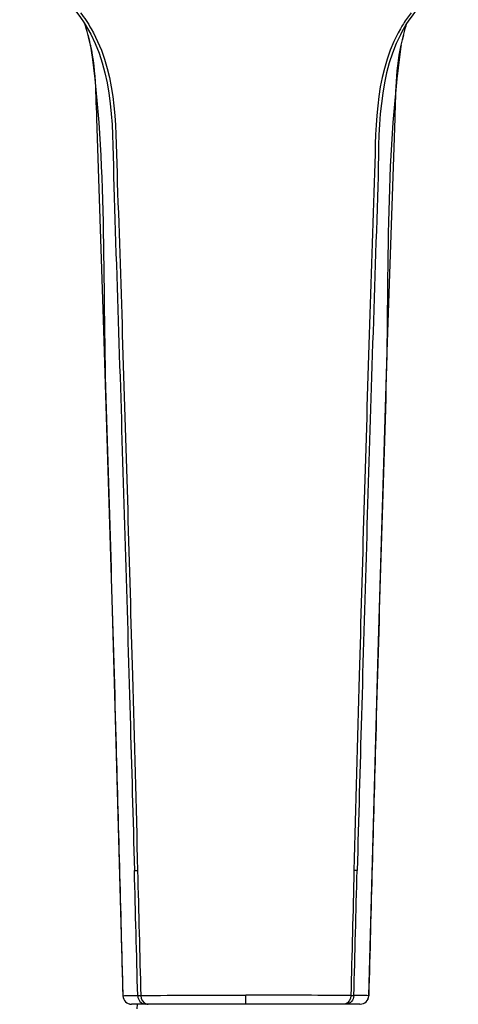
# Model space of a CAD drawing. Extents: x 58 to 156, y 98 to 226.
# Drawn here: x 64 to 74, y 182 to 203 of the extents above; entities that cross this region are included whole.
import ezdxf

# ---------------------------------------------------------------- set-up
doc = ezdxf.new("R2010")
doc.units = 0
doc.header["$MEASUREMENT"] = 0
doc.layers.add('EBENE_2', color=7, linetype='CONTINUOUS')

# ---------------------------------------------------------------- blocks, each defined once
blk = doc.blocks.new('BLOCK_2')
at = {"layer": 'EBENE_2', "color": 7}
for points in [[(66.036, 203.087), (66.083, 203.003)], [(72.683, 203.087), (72.637, 203.003)], [(66.02, 202.731), (66.024, 202.711)], [(72.7, 202.731), (72.696, 202.711)], [(66.152, 201.167), (66.296, 196.835)], [(72.402, 196.138), (72.568, 201.167)], [(66.296, 196.835), (66.486, 190.574)], [(72.208, 189.665), (72.402, 196.138)], [(72.004, 182.289), (72.208, 189.665)]]:
    blk.add_lwpolyline(points, dxfattribs=at)
for points in [[(64.5, 204.545), (65.107, 204.114), (65.674, 203.639), (66.03, 202.972)], [(72.69, 202.972), (72.988, 203.534), (73.437, 203.946), (73.928, 204.338)], [(65.805, 203.433), (65.89, 203.323), (65.967, 203.207), (66.036, 203.087)], [(72.915, 203.433), (72.855, 203.356), (72.799, 203.276), (72.748, 203.193)], [(66.02, 202.731), (65.986, 202.891), (65.946, 203.051), (65.895, 203.207)], [(72.748, 203.193), (72.726, 203.158), (72.704, 203.123), (72.683, 203.087)], [(72.7, 202.731), (72.733, 202.891), (72.774, 203.051), (72.825, 203.207)], [(65.961, 202.954), (66.134, 202.384), (66.127, 201.756), (66.152, 201.167)], [(72.568, 201.167), (72.593, 201.756), (72.586, 202.384), (72.758, 202.954)], [(66.486, 190.574), (66.563, 187.812), (66.642, 185.05), (66.715, 182.289)], [(67.037, 182.29), (67.013, 183.187), (66.989, 184.084), (66.965, 184.981)], [(66.966, 184.981), (66.989, 184.98), (67.012, 184.979), (67.035, 184.979)], [(67.035, 184.979), (67.054, 184.083), (67.081, 183.188), (67.102, 182.291)], [(71.684, 184.979), (71.667, 184.083), (71.639, 183.188), (71.618, 182.291)], [(71.683, 182.29), (71.706, 183.187), (71.73, 184.084), (71.754, 184.981)], [(71.754, 184.981), (71.731, 184.98), (71.707, 184.979), (71.684, 184.979)]]:
    blk.add_open_spline(points, degree=3, dxfattribs=at)
for points, knots in [([(66.03, 202.972), (66.574, 201.907), (66.487, 200.628), (66.528, 199.465), (66.573, 198.176), (66.615, 196.886), (66.656, 195.597), (66.733, 193.167), (66.805, 190.737), (66.873, 188.307), (66.905, 187.199), (66.935, 186.09), (66.966, 184.981)], [0, 0, 0, 0, 1, 1, 1, 2, 2, 2, 3, 3, 3, 4, 4, 4, 4]), ([(66.083, 203.003), (66.612, 202.014), (66.56, 200.868), (66.598, 199.779), (66.638, 198.616), (66.676, 197.454), (66.713, 196.291), (66.788, 193.919), (66.857, 191.547), (66.922, 189.176), (66.96, 187.777), (66.999, 186.378), (67.035, 184.979)], [0, 0, 0, 0, 1, 1, 1, 2, 2, 2, 3, 3, 3, 4, 4, 4, 4]), ([(72.637, 203.003), (72.108, 202.014), (72.16, 200.868), (72.122, 199.779), (72.081, 198.616), (72.043, 197.454), (72.007, 196.291), (71.932, 193.919), (71.863, 191.547), (71.798, 189.176), (71.759, 187.777), (71.721, 186.378), (71.684, 184.979)], [0, 0, 0, 0, 1, 1, 1, 2, 2, 2, 3, 3, 3, 4, 4, 4, 4]), ([(72.69, 202.972), (72.145, 201.908), (72.232, 200.627), (72.192, 199.465), (72.147, 198.176), (72.105, 196.886), (72.064, 195.597), (71.986, 193.167), (71.915, 190.737), (71.846, 188.307), (71.815, 187.199), (71.784, 186.09), (71.754, 184.981)], [0, 0, 0, 0, 1, 1, 1, 2, 2, 2, 3, 3, 3, 4, 4, 4, 4]), ([(66.024, 202.711), (66.378, 200.234), (66.275, 197.635), (66.353, 195.135), (66.429, 192.706), (66.499, 190.277), (66.567, 187.848), (66.618, 185.995), (66.668, 184.142), (66.716, 182.289)], [0, 0, 0, 0, 1, 1, 1, 2, 2, 2, 3, 3, 3, 3]), ([(72.696, 202.711), (72.341, 200.234), (72.445, 197.635), (72.367, 195.135), (72.291, 192.706), (72.22, 190.277), (72.153, 187.848), (72.101, 185.995), (72.051, 184.142), (72.003, 182.289)], [0, 0, 0, 0, 1, 1, 1, 2, 2, 2, 3, 3, 3, 3])]:
    blk.add_open_spline(points, degree=3, knots=knots, dxfattribs=at)

msp = doc.modelspace()

# ---------------------------------------------------------------- linework, layer by layer
at = {"layer": 'EBENE_2', "color": 7}
for points in [[(67.037, 182.29), (67.102, 182.291)], [(69.36, 182.105), (69.36, 182.304)], [(71.618, 182.291), (71.682, 182.29)], [(71.815, 182.105), (66.905, 182.105)], [(67.026, 182.006), (67.032, 182.105)]]:
    msp.add_lwpolyline(points, dxfattribs=at)
for points in [[(66.715, 182.289), (66.728, 182.181), (66.796, 182.114), (66.904, 182.105)], [(66.716, 182.289), (66.823, 182.292), (66.93, 182.291), (67.037, 182.29)], [(66.716, 182.289), (66.728, 182.186), (66.793, 182.105), (66.905, 182.105)], [(67.037, 182.29), (67.044, 182.187), (67.103, 182.12), (67.203, 182.105)], [(67.102, 182.291), (67.855, 182.303), (68.607, 182.304), (69.36, 182.304)], [(67.102, 182.291), (67.105, 182.205), (67.15, 182.139), (67.231, 182.109)], [(71.618, 182.291), (70.865, 182.296), (70.112, 182.304), (69.36, 182.304)], [(71.618, 182.291), (71.615, 182.205), (71.57, 182.139), (71.489, 182.109)], [(71.682, 182.29), (71.676, 182.187), (71.617, 182.12), (71.517, 182.105)], [(72.003, 182.289), (71.897, 182.292), (71.79, 182.291), (71.683, 182.29)], [(71.815, 182.105), (71.917, 182.114), (72.001, 182.177), (72.003, 182.289)], [(71.816, 182.105), (71.924, 182.114), (71.992, 182.181), (72.004, 182.289)], [(67.231, 182.109), (67.241, 182.106), (67.252, 182.105), (67.262, 182.105)], [(71.489, 182.109), (71.479, 182.106), (71.468, 182.105), (71.457, 182.105)]]:
    msp.add_open_spline(points, degree=3, dxfattribs=at)

# ---------------------------------------------------------------- block references
at = {"layer": 'EBENE_2'}
msp.add_blockref('BLOCK_2', (0, 0), dxfattribs=at)

doc.saveas('drawing.dxf')
